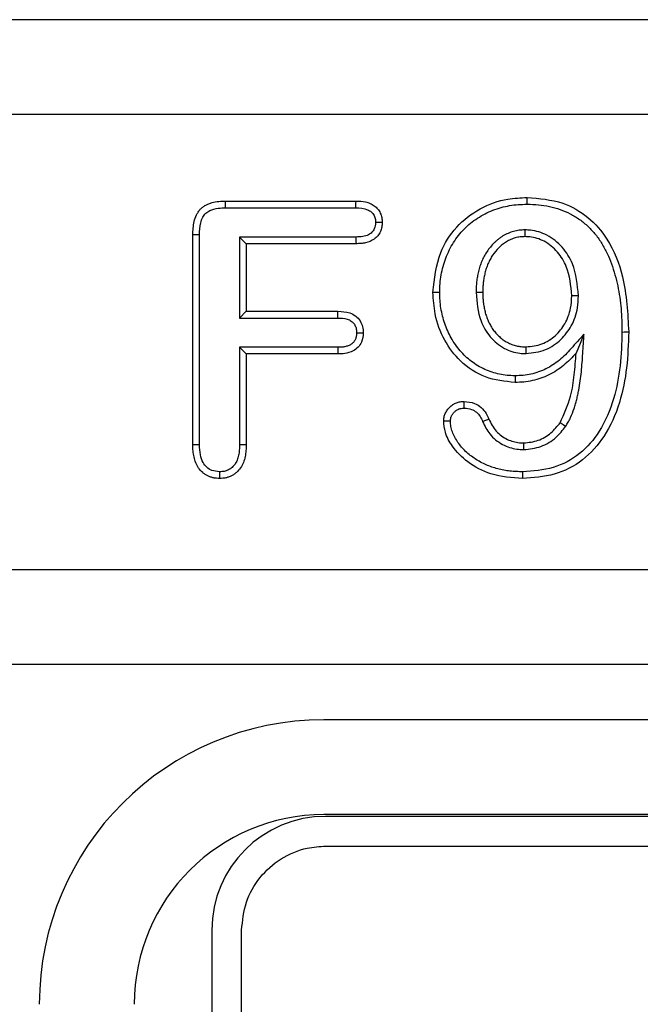
# Model space of a CAD drawing. Extents: x 93 to 3063, y 21 to 2121.
# Drawn here: x 1626 to 1659, y 1200 to 1252 of the extents above; entities that cross this region are included whole.
import ezdxf

# ---------------------------------------------------------------- set-up
doc = ezdxf.new("R2010")
doc.units = 0
doc.header["$LTSCALE"] = 7
doc.header["$MEASUREMENT"] = 0
doc.layers.add('DUENN-18', color=94, linetype='CONTINUOUS')
doc.layers.add('SICHTBAR', color=7, linetype='CONTINUOUS')

msp = doc.modelspace()

# ---------------------------------------------------------------- linework, layer by layer
at = {"layer": 'DUENN-18'}
for p, q in [((1636.954, 1242.055), (1643.83, 1242.055)), ((1636.958, 1241.703), (1643.823, 1241.703)), ((1635.231, 1229.206), (1635.231, 1240.271)), ((1635.584, 1229.21), (1635.584, 1240.267)), ((1637.691, 1240.158), (1638.044, 1239.805)), ((1643.823, 1240.158), (1637.691, 1240.158)), ((1637.691, 1240.158), (1637.691, 1235.89)), ((1638.044, 1239.805), (1638.044, 1236.243)), ((1643.83, 1239.805), (1638.044, 1239.805)), ((1650.16, 1237.245), (1650.512, 1237.245)), ((1655.553, 1237.066), (1655.2, 1237.066)), ((1637.691, 1235.89), (1638.044, 1236.243)), ((1638.044, 1236.243), (1642.88, 1236.243)), ((1637.691, 1235.89), (1642.874, 1235.89)), ((1637.691, 1234.346), (1637.691, 1229.225)), ((1637.691, 1234.346), (1638.044, 1233.993)), ((1642.877, 1234.346), (1637.691, 1234.346)), ((1638.044, 1233.993), (1638.044, 1229.22)), ((1642.88, 1233.993), (1638.044, 1233.993)), ((1672.321, 1209.708), (1642.141, 1209.708)), ((1672.231, 1209.618), (1642.231, 1209.618)), ((1636.231, 1203.618), (1636.231, 1137.618))]:
    msp.add_line(p, q, dxfattribs=at)
at = {"layer": 'DUENN-18', "flags": 128}
for points in [[(1652.847, 1241.89), (1652.847, 1241.996), (1652.847, 1242.102), (1652.847, 1242.243)], [(1636.958, 1241.703), (1636.957, 1241.813), (1636.955, 1241.934), (1636.954, 1242.055)], [(1643.823, 1241.703), (1643.825, 1241.811), (1643.827, 1241.919), (1643.83, 1242.055)], [(1644.859, 1240.936), (1644.968, 1240.936), (1645.076, 1240.936), (1645.212, 1240.936)], [(1635.584, 1240.267), (1635.474, 1240.268), (1635.352, 1240.27), (1635.231, 1240.271)], [(1643.823, 1240.158), (1643.826, 1240.037), (1643.828, 1239.921), (1643.83, 1239.805)], [(1652.734, 1240.533), (1652.734, 1240.401), (1652.733, 1240.291), (1652.733, 1240.18)], [(1648.24, 1237.241), (1648.134, 1237.241), (1648.028, 1237.242), (1647.887, 1237.242)], [(1642.874, 1235.89), (1642.876, 1235.999), (1642.878, 1236.108), (1642.88, 1236.243)], [(1643.86, 1235.111), (1643.969, 1235.112), (1644.078, 1235.112), (1644.213, 1235.112)], [(1655.844, 1235.039), (1655.636, 1234.541), (1655.428, 1234.043)], [(1657.847, 1235.152), (1657.953, 1235.153), (1658.059, 1235.153), (1658.2, 1235.153)], [(1642.877, 1234.346), (1642.878, 1234.232), (1642.879, 1234.113), (1642.88, 1233.993)], [(1652.795, 1234.015), (1652.794, 1234.147), (1652.793, 1234.257), (1652.792, 1234.368)], [(1652.209, 1232.846), (1652.209, 1232.74), (1652.209, 1232.634), (1652.209, 1232.493)], [(1649.534, 1231.141), (1649.532, 1231.329), (1649.531, 1231.494)], [(1650.501, 1230.428), (1650.625, 1230.48), (1650.725, 1230.523), (1650.826, 1230.565)], [(1654.876, 1230.173), (1654.747, 1230.261), (1654.585, 1230.372)], [(1652.672, 1228.953), (1652.672, 1229.082), (1652.672, 1229.194), (1652.671, 1229.305)], [(1635.584, 1229.21), (1635.44, 1229.208), (1635.231, 1229.206)], [(1637.691, 1229.225), (1637.828, 1229.223), (1637.936, 1229.222), (1638.044, 1229.22)], [(1636.643, 1227.783), (1636.643, 1227.646), (1636.643, 1227.538), (1636.643, 1227.43)], [(1652.61, 1227.783), (1652.61, 1227.638), (1652.61, 1227.43)]]:
    msp.add_lwpolyline(points, dxfattribs=at)
at = {"layer": 'DUENN-18'}
for centre, radius in [((1642.141, 1199.708), 10), ((1642.231, 1203.618), 6)]:
    msp.add_arc(centre, radius, 90, 180, dxfattribs=at)
for points, knots in [([(1647.887, 1237.242), (1647.964, 1237.961), (1648.096, 1239.208), (1649.071, 1240.738), (1650.323, 1241.714), (1651.652, 1242.19), (1652.507, 1242.228), (1652.847, 1242.243)], [0, 0, 0, 0, 0.272517, 0.472852, 0.673444, 0.870351, 1, 1, 1, 1]), ([(1652.847, 1242.243), (1653.486, 1242.192), (1654.635, 1242.101), (1656.106, 1241.261), (1657.252, 1239.931), (1658.061, 1237.832), (1658.149, 1236.133), (1658.2, 1235.153)], [0, 0, 0, 0, 0.189684, 0.341185, 0.492744, 0.707651, 1, 1, 1, 1]), ([(1635.231, 1240.271), (1635.234, 1240.391), (1635.237, 1240.511), (1635.259, 1240.749), (1635.277, 1240.868), (1635.332, 1241.101), (1635.371, 1241.216), (1635.45, 1241.377), (1635.48, 1241.429), (1635.546, 1241.529), (1635.583, 1241.577), (1635.644, 1241.643), (1635.666, 1241.664), (1635.711, 1241.703), (1635.734, 1241.722), (1635.782, 1241.758), (1635.807, 1241.776), (1635.857, 1241.809), (1635.882, 1241.824), (1635.961, 1241.868), (1636.015, 1241.893), (1636.127, 1241.937), (1636.184, 1241.955), (1636.357, 1242.004), (1636.475, 1242.025), (1636.714, 1242.049), (1636.834, 1242.052), (1636.954, 1242.055)], [0, 0, 0, 0, 0.125, 0.125, 0.25, 0.25, 0.375, 0.375, 0.4375, 0.4375, 0.5, 0.5, 0.53125, 0.53125, 0.5625, 0.5625, 0.59375, 0.59375, 0.625, 0.625, 0.6875, 0.6875, 0.75, 0.75, 0.875, 0.875, 1, 1, 1, 1]), ([(1635.584, 1240.267), (1635.591, 1240.484), (1635.602, 1240.808), (1635.739, 1241.197), (1635.905, 1241.427), (1636.184, 1241.603), (1636.547, 1241.692), (1636.829, 1241.699), (1636.958, 1241.703)], [0, 0, 0, 0, 0.277421, 0.415683, 0.525944, 0.636208, 0.833685, 1, 1, 1, 1]), ([(1643.823, 1241.703), (1644.038, 1241.694), (1644.33, 1241.683), (1644.646, 1241.49), (1644.793, 1241.305), (1644.853, 1241.108), (1644.858, 1240.983), (1644.859, 1240.936)], [0, 0, 0, 0, 0.4299219, 0.586077, 0.7429752, 0.9041635, 1, 1, 1, 1]), ([(1643.83, 1242.055), (1643.997, 1242.049), (1644.166, 1242.042), (1644.413, 1241.989), (1644.493, 1241.964), (1644.648, 1241.898), (1644.722, 1241.857), (1644.824, 1241.784), (1644.857, 1241.757), (1644.918, 1241.7), (1644.947, 1241.669), (1645, 1241.604), (1645.025, 1241.57), (1645.072, 1241.5), (1645.093, 1241.464), (1645.13, 1241.388), (1645.145, 1241.349), (1645.172, 1241.269), (1645.182, 1241.228), (1645.197, 1241.146), (1645.202, 1241.104), (1645.209, 1241.02), (1645.211, 1240.978), (1645.212, 1240.936)], [0.0000065, 0.0000065, 0.0000065, 0.0000065, 0.25, 0.25, 0.375, 0.375, 0.5, 0.5, 0.5625, 0.5625, 0.625, 0.625, 0.6875, 0.6875, 0.75, 0.75, 0.8125, 0.8125, 0.875, 0.875, 0.9375, 0.9375, 1, 1, 1, 1]), ([(1648.24, 1237.241), (1648.245, 1237.402), (1648.25, 1237.558), (1648.273, 1237.86), (1648.292, 1238.012), (1648.371, 1238.463), (1648.454, 1238.76), (1648.671, 1239.335), (1648.805, 1239.609), (1649.049, 1239.996), (1649.136, 1240.12), (1649.323, 1240.357), (1649.424, 1240.47), (1649.745, 1240.796), (1649.979, 1240.988), (1650.488, 1241.318), (1650.762, 1241.458), (1651.33, 1241.681), (1651.625, 1241.763), (1652.077, 1241.842), (1652.227, 1241.86), (1652.53, 1241.882), (1652.686, 1241.886), (1652.847, 1241.89)], [0.0012212, 0.0012212, 0.0012212, 0.0012212, 0.0625, 0.0625, 0.125, 0.125, 0.25, 0.25, 0.375, 0.375, 0.4375, 0.4375, 0.5, 0.5, 0.625, 0.625, 0.75, 0.75, 0.875, 0.875, 0.9375, 0.9375, 0.9988731, 0.9988731, 0.9988731, 0.9988731]), ([(1652.847, 1241.89), (1653.054, 1241.885), (1653.252, 1241.879), (1653.635, 1241.844), (1653.83, 1241.813), (1654.215, 1241.73), (1654.402, 1241.679), (1654.765, 1241.55), (1654.944, 1241.472), (1655.289, 1241.295), (1655.455, 1241.195), (1655.77, 1240.973), (1655.918, 1240.85), (1656.199, 1240.584), (1656.331, 1240.441), (1656.573, 1240.139), (1656.683, 1239.979), (1656.889, 1239.644), (1656.982, 1239.47), (1657.151, 1239.114), (1657.226, 1238.93), (1657.43, 1238.365), (1657.537, 1237.975), (1657.703, 1237.185), (1657.759, 1236.782), (1657.813, 1236.175), (1657.825, 1235.973), (1657.84, 1235.566), (1657.844, 1235.36), (1657.847, 1235.152)], [0.0008822, 0.0008822, 0.0008822, 0.0008822, 0.0625, 0.0625, 0.125, 0.125, 0.1875, 0.1875, 0.25, 0.25, 0.3125, 0.3125, 0.375, 0.375, 0.4375, 0.4375, 0.5, 0.5, 0.5625, 0.5625, 0.625, 0.625, 0.75, 0.75, 0.875, 0.875, 0.9375, 0.9375, 0.9994847, 0.9994847, 0.9994847, 0.9994847]), ([(1644.859, 1240.936), (1644.85, 1240.816), (1644.834, 1240.622), (1644.677, 1240.4), (1644.47, 1240.251), (1644.173, 1240.17), (1643.946, 1240.162), (1643.823, 1240.158)], [0, 0, 0, 0, 0.239297, 0.387703, 0.536329, 0.751298, 1, 1, 1, 1]), ([(1645.212, 1240.936), (1645.209, 1240.852), (1645.205, 1240.767), (1645.175, 1240.601), (1645.15, 1240.519), (1645.078, 1240.366), (1645.033, 1240.294), (1644.926, 1240.162), (1644.864, 1240.104), (1644.659, 1239.954), (1644.499, 1239.89), (1644.251, 1239.837), (1644.167, 1239.825), (1643.999, 1239.811), (1643.914, 1239.808), (1643.83, 1239.805)], [0, 0, 0, 0, 0.125, 0.125, 0.25, 0.25, 0.375, 0.375, 0.5, 0.5, 0.75, 0.75, 0.875, 0.875, 0.9999932, 0.9999932, 0.9999932, 0.9999932]), ([(1652.734, 1240.533), (1652.731, 1240.533), (1652.728, 1240.533), (1652.724, 1240.533), (1652.681, 1240.532), (1652.636, 1240.531), (1652.539, 1240.526), (1652.486, 1240.522), (1652.329, 1240.503), (1652.229, 1240.481), (1652.033, 1240.427), (1651.937, 1240.393), (1651.753, 1240.313), (1651.665, 1240.27), (1651.531, 1240.191), (1651.486, 1240.161), (1651.4, 1240.1), (1651.36, 1240.069), (1651.284, 1240.007), (1651.249, 1239.976), (1651.178, 1239.912), (1651.142, 1239.879), (1650.97, 1239.709), (1650.844, 1239.56), (1650.68, 1239.314), (1650.631, 1239.229), (1650.541, 1239.062), (1650.5, 1238.977), (1650.424, 1238.8), (1650.389, 1238.709), (1650.33, 1238.528), (1650.304, 1238.437), (1650.26, 1238.253), (1650.242, 1238.16), (1650.211, 1237.978), (1650.198, 1237.889), (1650.183, 1237.751), (1650.178, 1237.705), (1650.17, 1237.611), (1650.167, 1237.563), (1650.161, 1237.423), (1650.16, 1237.334), (1650.16, 1237.248), (1650.16, 1237.247), (1650.16, 1237.246), (1650.16, 1237.245)], [-0.002453, -0.002453, -0.002453, -0.002453, 0, 0, 0, 0.03125, 0.03125, 0.0625, 0.0625, 0.125, 0.125, 0.1875, 0.1875, 0.25, 0.25, 0.28125, 0.28125, 0.3125, 0.3125, 0.34375, 0.34375, 0.375, 0.375, 0.5, 0.5, 0.5625, 0.5625, 0.625, 0.625, 0.6875, 0.6875, 0.75, 0.75, 0.8125, 0.8125, 0.875, 0.875, 0.90625, 0.90625, 0.9375, 0.9375, 1, 1, 1, 1.000848, 1.000848, 1.000848, 1.000848]), ([(1652.733, 1240.18), (1652.69, 1240.179), (1652.647, 1240.178), (1652.562, 1240.174), (1652.519, 1240.171), (1652.392, 1240.155), (1652.308, 1240.137), (1652.143, 1240.091), (1652.063, 1240.063), (1651.906, 1239.995), (1651.829, 1239.957), (1651.718, 1239.892), (1651.682, 1239.868), (1651.613, 1239.819), (1651.579, 1239.793), (1651.513, 1239.738), (1651.481, 1239.71), (1651.417, 1239.653), (1651.386, 1239.624), (1651.234, 1239.474), (1651.123, 1239.342), (1650.981, 1239.129), (1650.937, 1239.055), (1650.857, 1238.904), (1650.819, 1238.827), (1650.752, 1238.67), (1650.722, 1238.59), (1650.668, 1238.427), (1650.645, 1238.345), (1650.605, 1238.179), (1650.588, 1238.095), (1650.56, 1237.926), (1650.548, 1237.842), (1650.533, 1237.714), (1650.529, 1237.672), (1650.522, 1237.587), (1650.519, 1237.544), (1650.514, 1237.416), (1650.513, 1237.33), (1650.512, 1237.245)], [0.000003, 0.000003, 0.000003, 0.000003, 0.03125, 0.03125, 0.0625, 0.0625, 0.125, 0.125, 0.1875, 0.1875, 0.25, 0.25, 0.28125, 0.28125, 0.3125, 0.3125, 0.34375, 0.34375, 0.375, 0.375, 0.5, 0.5, 0.5625, 0.5625, 0.625, 0.625, 0.6875, 0.6875, 0.75, 0.75, 0.8125, 0.8125, 0.875, 0.875, 0.90625, 0.90625, 0.9375, 0.9375, 1, 1, 1, 1]), ([(1655.2, 1237.066), (1655.152, 1237.592), (1655.077, 1238.422), (1654.482, 1239.403), (1653.802, 1239.966), (1653.165, 1240.167), (1652.817, 1240.178), (1652.733, 1240.18)], [0, 0, 0, 0, 0.354139, 0.558075, 0.76329, 0.942898, 1, 1, 1, 1]), ([(1655.553, 1237.066), (1655.499, 1237.643), (1655.413, 1238.565), (1654.738, 1239.658), (1653.957, 1240.29), (1653.229, 1240.517), (1652.831, 1240.53), (1652.734, 1240.533)], [0, 0, 0, 0, 0.345446, 0.551547, 0.758825, 0.941535, 1, 1, 1, 1]), ([(1652.209, 1232.493), (1651.677, 1232.548), (1650.621, 1232.658), (1649.321, 1233.53), (1648.433, 1234.716), (1647.961, 1235.988), (1647.91, 1236.86), (1647.887, 1237.242)], [0, 0, 0, 0, 0.2221424, 0.4408553, 0.6336119, 0.8397168, 1, 1, 1, 1]), ([(1652.209, 1232.846), (1652.064, 1232.85), (1651.925, 1232.855), (1651.659, 1232.879), (1651.525, 1232.9), (1651.26, 1232.956), (1651.128, 1232.992), (1650.866, 1233.078), (1650.739, 1233.127), (1650.371, 1233.295), (1650.135, 1233.439), (1649.805, 1233.687), (1649.7, 1233.774), (1649.502, 1233.96), (1649.407, 1234.059), (1649.139, 1234.37), (1648.983, 1234.597), (1648.712, 1235.08), (1648.599, 1235.334), (1648.462, 1235.729), (1648.423, 1235.861), (1648.357, 1236.13), (1648.329, 1236.268), (1648.284, 1236.545), (1648.267, 1236.683), (1648.248, 1236.955), (1648.244, 1237.095), (1648.24, 1237.241)], [0.0014094, 0.0014094, 0.0014094, 0.0014094, 0.0625, 0.0625, 0.125, 0.125, 0.1875, 0.1875, 0.25, 0.25, 0.375, 0.375, 0.4375, 0.4375, 0.5, 0.5, 0.625, 0.625, 0.75, 0.75, 0.8125, 0.8125, 0.875, 0.875, 0.9375, 0.9375, 0.9986557, 0.9986557, 0.9986557, 0.9986557]), ([(1650.16, 1237.245), (1650.199, 1236.725), (1650.262, 1235.883), (1650.862, 1234.864), (1651.584, 1234.257), (1652.286, 1234.032), (1652.682, 1234.019), (1652.795, 1234.015)], [0, 0, 0, 0, 0.331088, 0.537442, 0.744597, 0.926992, 1, 1, 1, 1]), ([(1650.512, 1237.245), (1650.513, 1237.159), (1650.514, 1237.073), (1650.52, 1236.945), (1650.522, 1236.902), (1650.529, 1236.817), (1650.534, 1236.774), (1650.549, 1236.647), (1650.561, 1236.562), (1650.59, 1236.393), (1650.607, 1236.309), (1650.649, 1236.142), (1650.673, 1236.06), (1650.728, 1235.898), (1650.759, 1235.818), (1650.829, 1235.661), (1650.868, 1235.584), (1650.951, 1235.435), (1650.996, 1235.362), (1651.095, 1235.222), (1651.149, 1235.155), (1651.262, 1235.026), (1651.322, 1234.965), (1651.449, 1234.849), (1651.515, 1234.795), (1651.654, 1234.694), (1651.727, 1234.648), (1651.84, 1234.588), (1651.879, 1234.569), (1651.956, 1234.533), (1651.996, 1234.515), (1652.076, 1234.484), (1652.116, 1234.47), (1652.198, 1234.446), (1652.24, 1234.436), (1652.324, 1234.417), (1652.366, 1234.408), (1652.45, 1234.393), (1652.492, 1234.386), (1652.577, 1234.377), (1652.62, 1234.374), (1652.706, 1234.37), (1652.749, 1234.369), (1652.792, 1234.368)], [0, 0, 0, 0, 0.0625, 0.0625, 0.09375, 0.09375, 0.125, 0.125, 0.1875, 0.1875, 0.25, 0.25, 0.3125, 0.3125, 0.375, 0.375, 0.4375, 0.4375, 0.5, 0.5, 0.5625, 0.5625, 0.625, 0.625, 0.6875, 0.6875, 0.75, 0.75, 0.78125, 0.78125, 0.8125, 0.8125, 0.84375, 0.84375, 0.875, 0.875, 0.90625, 0.90625, 0.9375, 0.9375, 0.96875, 0.96875, 0.9999965, 0.9999965, 0.9999965, 0.9999965]), ([(1652.792, 1234.368), (1653.075, 1234.4), (1653.643, 1234.463), (1654.361, 1234.93), (1654.882, 1235.591), (1655.165, 1236.33), (1655.189, 1236.843), (1655.2, 1237.066)], [0, 0, 0, 0, 0.210692, 0.422454, 0.617548, 0.8337, 1, 1, 1, 1]), ([(1652.795, 1234.015), (1653.143, 1234.057), (1653.819, 1234.138), (1654.65, 1234.709), (1655.233, 1235.482), (1655.521, 1236.301), (1655.544, 1236.85), (1655.553, 1237.066)], [0, 0, 0, 0, 0.227448, 0.442173, 0.639795, 0.85814, 1, 1, 1, 1]), ([(1642.88, 1236.243), (1643.093, 1236.232), (1643.422, 1236.215), (1643.827, 1236.01), (1644.06, 1235.75), (1644.197, 1235.437), (1644.208, 1235.219), (1644.213, 1235.112)], [0, 0, 0, 0, 0.318207, 0.49442, 0.671634, 0.838142, 1, 1, 1, 1]), ([(1642.874, 1235.89), (1643.042, 1235.884), (1643.289, 1235.874), (1643.589, 1235.739), (1643.748, 1235.572), (1643.849, 1235.355), (1643.857, 1235.198), (1643.86, 1235.111)], [0, 0, 0, 0, 0.348321, 0.510592, 0.674434, 0.819914, 1, 1, 1, 1]), ([(1643.86, 1235.111), (1643.857, 1235.035), (1643.854, 1234.975), (1643.841, 1234.903), (1643.835, 1234.878), (1643.818, 1234.826), (1643.808, 1234.799), (1643.785, 1234.747), (1643.773, 1234.723), (1643.746, 1234.677), (1643.732, 1234.657), (1643.684, 1234.596), (1643.646, 1234.559), (1643.583, 1234.51), (1643.56, 1234.495), (1643.514, 1234.469), (1643.491, 1234.457), (1643.438, 1234.434), (1643.409, 1234.423), (1643.349, 1234.403), (1643.317, 1234.394), (1643.254, 1234.379), (1643.223, 1234.372), (1643.16, 1234.362), (1643.13, 1234.358), (1643.031, 1234.349), (1642.957, 1234.347), (1642.877, 1234.346)], [0.0073686, 0.0073686, 0.0073686, 0.0073686, 0.125, 0.125, 0.1875, 0.1875, 0.25, 0.25, 0.3125, 0.3125, 0.375, 0.375, 0.5, 0.5, 0.5625, 0.5625, 0.625, 0.625, 0.6875, 0.6875, 0.75, 0.75, 0.8125, 0.8125, 0.875, 0.875, 0.9980311, 0.9980311, 0.9980311, 0.9980311]), ([(1644.213, 1235.112), (1644.197, 1234.945), (1644.17, 1234.666), (1643.949, 1234.338), (1643.645, 1234.113), (1643.27, 1234.004), (1642.998, 1233.996), (1642.88, 1233.993)], [0, 0, 0, 0, 0.252138, 0.419102, 0.58613, 0.820122, 1, 1, 1, 1]), ([(1655.844, 1235.039), (1655.617, 1234.785), (1655.391, 1234.531), (1655.165, 1234.277), (1655.062, 1234.162), (1654.964, 1234.052), (1654.765, 1233.85), (1654.66, 1233.756), (1654.33, 1233.487), (1654.092, 1233.332), (1653.591, 1233.085), (1653.324, 1232.992), (1652.913, 1232.901), (1652.776, 1232.879), (1652.503, 1232.854), (1652.36, 1232.85), (1652.209, 1232.846)], [-0.275785, -0.275785, -0.275785, -0.275785, 0, 0, 0, 0.125, 0.125, 0.25, 0.25, 0.5, 0.5, 0.75, 0.75, 0.875, 0.875, 0.997271, 0.997271, 0.997271, 0.997271]), ([(1658.2, 1235.153), (1658.179, 1234.524), (1658.138, 1233.27), (1657.768, 1231.387), (1657.026, 1229.682), (1655.834, 1228.336), (1654.299, 1227.546), (1653.174, 1227.469), (1652.61, 1227.43)], [0, 0, 0, 0, 0.175366, 0.350086, 0.532742, 0.687651, 0.843421, 1, 1, 1, 1]), ([(1657.847, 1235.152), (1657.828, 1234.559), (1657.791, 1233.374), (1657.455, 1231.587), (1656.778, 1229.963), (1655.678, 1228.669), (1654.232, 1227.896), (1653.157, 1227.821), (1652.61, 1227.783)], [0, 0, 0, 0, 0.174552, 0.348507, 0.532705, 0.68577, 0.839846, 1, 1, 1, 1]), ([(1654.876, 1230.173), (1654.879, 1230.177), (1654.882, 1230.182), (1654.884, 1230.186), (1654.926, 1230.254), (1654.97, 1230.325), (1655.057, 1230.477), (1655.099, 1230.559), (1655.211, 1230.802), (1655.269, 1230.961), (1655.348, 1231.2), (1655.372, 1231.279), (1655.419, 1231.439), (1655.441, 1231.519), (1655.483, 1231.682), (1655.502, 1231.764), (1655.536, 1231.928), (1655.552, 1232.01), (1655.595, 1232.252), (1655.621, 1232.411), (1655.667, 1232.733), (1655.688, 1232.895), (1655.74, 1233.38), (1655.761, 1233.705), (1655.78, 1234.021), (1655.801, 1234.36), (1655.822, 1234.7), (1655.844, 1235.039)], [-0.004064, -0.004064, -0.004064, -0.004064, 0, 0, 0, 0.0625, 0.0625, 0.125, 0.125, 0.25, 0.25, 0.3125, 0.3125, 0.375, 0.375, 0.4375, 0.4375, 0.5, 0.5, 0.625, 0.625, 0.75, 0.75, 1, 1, 1, 1.268778, 1.268778, 1.268778, 1.268778]), ([(1655.428, 1234.043), (1655.326, 1233.928), (1655.223, 1233.812), (1655.007, 1233.594), (1654.892, 1233.49), (1654.533, 1233.198), (1654.274, 1233.028), (1653.721, 1232.756), (1653.428, 1232.654), (1652.976, 1232.554), (1652.824, 1232.529), (1652.517, 1232.501), (1652.363, 1232.497), (1652.209, 1232.493)], [0, 0, 0, 0, 0.125, 0.125, 0.25, 0.25, 0.5, 0.5, 0.75, 0.75, 0.875, 0.875, 1, 1, 1, 1]), ([(1654.585, 1230.372), (1654.797, 1230.83), (1655.171, 1231.635), (1655.344, 1232.9), (1655.4, 1233.66), (1655.428, 1234.043)], [0, 0, 0, 0, 0.396498, 0.696877, 1, 1, 1, 1]), ([(1648.45, 1230.454), (1648.454, 1230.523), (1648.459, 1230.592), (1648.479, 1230.695), (1648.487, 1230.729), (1648.508, 1230.795), (1648.521, 1230.827), (1648.55, 1230.89), (1648.566, 1230.921), (1648.602, 1230.98), (1648.621, 1231.009), (1648.682, 1231.094), (1648.727, 1231.148), (1648.825, 1231.245), (1648.879, 1231.29), (1648.995, 1231.366), (1649.057, 1231.399), (1649.155, 1231.436), (1649.188, 1231.447), (1649.255, 1231.464), (1649.289, 1231.471), (1649.392, 1231.487), (1649.461, 1231.49), (1649.531, 1231.494)], [0, 0, 0, 0, 0.125, 0.125, 0.1875, 0.1875, 0.25, 0.25, 0.3125, 0.3125, 0.375, 0.375, 0.5, 0.5, 0.625, 0.625, 0.75, 0.75, 0.8125, 0.8125, 0.875, 0.875, 1, 1, 1, 1]), ([(1649.531, 1231.494), (1649.718, 1231.475), (1650.044, 1231.441), (1650.442, 1231.184), (1650.688, 1230.885), (1650.784, 1230.662), (1650.826, 1230.565)], [0, 0, 0, 0, 0.3271553, 0.5710906, 0.8150298, 1, 1, 1, 1]), ([(1648.803, 1230.453), (1648.807, 1230.512), (1648.812, 1230.558), (1648.823, 1230.615), (1648.828, 1230.636), (1648.84, 1230.674), (1648.847, 1230.692), (1648.864, 1230.729), (1648.874, 1230.749), (1648.899, 1230.79), (1648.914, 1230.812), (1648.959, 1230.875), (1648.99, 1230.912), (1649.058, 1230.979), (1649.094, 1231.009), (1649.17, 1231.059), (1649.208, 1231.079), (1649.268, 1231.102), (1649.289, 1231.109), (1649.332, 1231.12), (1649.353, 1231.124), (1649.418, 1231.134), (1649.471, 1231.137), (1649.534, 1231.141)], [0.0139106, 0.0139106, 0.0139106, 0.0139106, 0.125, 0.125, 0.1875, 0.1875, 0.25, 0.25, 0.3125, 0.3125, 0.375, 0.375, 0.5, 0.5, 0.625, 0.625, 0.75, 0.75, 0.8125, 0.8125, 0.875, 0.875, 0.9904553, 0.9904553, 0.9904553, 0.9904553]), ([(1649.534, 1231.141), (1649.665, 1231.128), (1649.896, 1231.107), (1650.184, 1230.932), (1650.382, 1230.705), (1650.461, 1230.521), (1650.501, 1230.428)], [0, 0, 0, 0, 0.305141, 0.534973, 0.764923, 1, 1, 1, 1]), ([(1652.61, 1227.43), (1652.044, 1227.47), (1651.013, 1227.543), (1649.737, 1228.215), (1648.939, 1229.017), (1648.519, 1229.787), (1648.47, 1230.259), (1648.45, 1230.454)], [0, 0, 0, 0, 0.299391, 0.544898, 0.748434, 0.896602, 1, 1, 1, 1]), ([(1648.803, 1230.453), (1648.74, 1230.453), (1648.678, 1230.453), (1648.615, 1230.453), (1648.56, 1230.454), (1648.505, 1230.454), (1648.45, 1230.454)], [0, 0, 0, 0, 0.00108118, 0.00108118, 0.00108118, 0.002030988, 0.002030988, 0.002030988, 0.002030988]), ([(1652.61, 1227.783), (1652.495, 1227.786), (1652.383, 1227.789), (1652.161, 1227.799), (1652.053, 1227.807), (1651.837, 1227.832), (1651.729, 1227.848), (1651.512, 1227.889), (1651.404, 1227.913), (1651.192, 1227.967), (1651.088, 1227.998), (1650.887, 1228.067), (1650.787, 1228.107), (1650.589, 1228.196), (1650.49, 1228.244), (1650.299, 1228.348), (1650.206, 1228.403), (1650.027, 1228.52), (1649.939, 1228.583), (1649.769, 1228.717), (1649.686, 1228.787), (1649.531, 1228.932), (1649.459, 1229.007), (1649.324, 1229.165), (1649.261, 1229.248), (1649.144, 1229.422), (1649.09, 1229.513), (1648.99, 1229.701), (1648.947, 1229.795), (1648.876, 1229.981), (1648.849, 1230.074), (1648.824, 1230.211), (1648.819, 1230.258), (1648.81, 1230.355), (1648.806, 1230.402), (1648.803, 1230.453)], [0.001498, 0.001498, 0.001498, 0.001498, 0.0625, 0.0625, 0.125, 0.125, 0.1875, 0.1875, 0.25, 0.25, 0.3125, 0.3125, 0.375, 0.375, 0.4375, 0.4375, 0.5, 0.5, 0.5625, 0.5625, 0.625, 0.625, 0.6875, 0.6875, 0.75, 0.75, 0.8125, 0.8125, 0.875, 0.875, 0.9375, 0.9375, 0.96875, 0.96875, 0.9958581, 0.9958581, 0.9958581, 0.9958581]), ([(1650.501, 1230.428), (1650.614, 1230.201), (1650.857, 1229.711), (1651.511, 1229.198), (1652.163, 1228.972), (1652.55, 1228.957), (1652.672, 1228.953)], [0, 0, 0, 0, 0.270764, 0.583986, 0.867889, 1, 1, 1, 1]), ([(1650.826, 1230.565), (1650.942, 1230.338), (1651.172, 1229.891), (1651.776, 1229.465), (1652.303, 1229.316), (1652.596, 1229.307), (1652.671, 1229.305)], [0, 0, 0, 0, 0.319194, 0.628724, 0.904331, 1, 1, 1, 1]), ([(1652.671, 1229.305), (1652.93, 1229.333), (1653.447, 1229.387), (1654.117, 1229.795), (1654.433, 1230.184), (1654.585, 1230.372)], [0, 0, 0, 0, 0.339876, 0.681513, 1, 1, 1, 1]), ([(1652.672, 1228.953), (1652.978, 1228.986), (1653.598, 1229.053), (1654.364, 1229.533), (1654.718, 1229.976), (1654.876, 1230.173)], [0, 0, 0, 0, 0.3497, 0.709822, 1, 1, 1, 1]), ([(1636.643, 1227.43), (1636.589, 1227.433), (1636.536, 1227.435), (1636.456, 1227.441), (1636.429, 1227.444), (1636.376, 1227.451), (1636.35, 1227.455), (1636.272, 1227.472), (1636.22, 1227.486), (1636.119, 1227.522), (1636.069, 1227.543), (1635.973, 1227.59), (1635.926, 1227.616), (1635.836, 1227.674), (1635.793, 1227.706), (1635.672, 1227.811), (1635.599, 1227.891), (1635.506, 1228.022), (1635.478, 1228.068), (1635.428, 1228.162), (1635.406, 1228.211), (1635.347, 1228.361), (1635.317, 1228.464), (1635.281, 1228.621), (1635.271, 1228.673), (1635.255, 1228.779), (1635.249, 1228.832), (1635.236, 1228.991), (1635.233, 1229.099), (1635.231, 1229.206)], [0, 0, 0, 0, 0.0625, 0.0625, 0.09375, 0.09375, 0.125, 0.125, 0.1875, 0.1875, 0.25, 0.25, 0.3125, 0.3125, 0.375, 0.375, 0.5, 0.5, 0.5625, 0.5625, 0.625, 0.625, 0.75, 0.75, 0.8125, 0.8125, 0.875, 0.875, 1, 1, 1, 1]), ([(1636.643, 1227.783), (1636.502, 1227.796), (1636.256, 1227.818), (1635.954, 1228.01), (1635.73, 1228.293), (1635.603, 1228.711), (1635.591, 1229.034), (1635.584, 1229.21)], [0, 0, 0, 0, 0.208112, 0.363108, 0.51807, 0.737911, 1, 1, 1, 1]), ([(1637.691, 1229.225), (1637.688, 1229.12), (1637.685, 1229.02), (1637.675, 1228.879), (1637.67, 1228.833), (1637.658, 1228.743), (1637.65, 1228.698), (1637.622, 1228.566), (1637.597, 1228.48), (1637.536, 1228.324), (1637.5, 1228.256), (1637.41, 1228.126), (1637.356, 1228.065), (1637.269, 1227.988), (1637.24, 1227.966), (1637.177, 1227.924), (1637.143, 1227.904), (1637.071, 1227.868), (1637.033, 1227.852), (1636.959, 1227.825), (1636.923, 1227.814), (1636.871, 1227.803), (1636.854, 1227.8), (1636.816, 1227.795), (1636.796, 1227.793), (1636.735, 1227.787), (1636.691, 1227.785), (1636.643, 1227.783)], [0.0017846, 0.0017846, 0.0017846, 0.0017846, 0.125, 0.125, 0.1875, 0.1875, 0.25, 0.25, 0.375, 0.375, 0.5, 0.5, 0.625, 0.625, 0.6875, 0.6875, 0.75, 0.75, 0.8125, 0.8125, 0.875, 0.875, 0.90625, 0.90625, 0.9375, 0.9375, 0.9943415, 0.9943415, 0.9943415, 0.9943415]), ([(1638.044, 1229.22), (1638.041, 1229.113), (1638.038, 1229.006), (1638.026, 1228.846), (1638.02, 1228.793), (1638.006, 1228.687), (1637.997, 1228.634), (1637.964, 1228.477), (1637.934, 1228.373), (1637.856, 1228.173), (1637.806, 1228.078), (1637.683, 1227.901), (1637.612, 1227.82), (1637.491, 1227.714), (1637.448, 1227.681), (1637.359, 1227.622), (1637.313, 1227.595), (1637.217, 1227.547), (1637.167, 1227.525), (1637.066, 1227.489), (1637.015, 1227.473), (1636.936, 1227.456), (1636.91, 1227.452), (1636.857, 1227.444), (1636.831, 1227.442), (1636.751, 1227.435), (1636.697, 1227.433), (1636.643, 1227.43)], [0, 0, 0, 0, 0.125, 0.125, 0.1875, 0.1875, 0.25, 0.25, 0.375, 0.375, 0.5, 0.5, 0.625, 0.625, 0.6875, 0.6875, 0.75, 0.75, 0.8125, 0.8125, 0.875, 0.875, 0.90625, 0.90625, 0.9375, 0.9375, 1, 1, 1, 1])]:
    msp.add_open_spline(points, degree=3, knots=knots, dxfattribs=at)
at = {"layer": 'SICHTBAR', "color": 7, "linetype": 'Continuous', "lineweight": 30}
for p, q in [((1768.731, 1251.618), (768.731, 1251.618)), ((1768.731, 1246.618), (768.731, 1246.618)), ((1768.731, 1222.618), (768.731, 1222.618)), ((1768.731, 1217.618), (768.731, 1217.618)), ((1672.321, 1214.708), (1642.141, 1214.708)), ((1642.231, 1208.047), (1672.231, 1208.047)), ((1637.802, 1137.618), (1637.802, 1203.618))]:
    msp.add_line(p, q, dxfattribs=at)
msp.add_arc((1642.141, 1199.708), 15, 90, 180, dxfattribs=at)
msp.add_open_spline([(1637.802, 1203.618), (1637.851, 1204.116), (1637.949, 1205.112), (1638.712, 1206.439), (1639.836, 1207.441), (1641.082, 1207.971), (1641.905, 1208.025), (1642.231, 1208.047)], degree=3, knots=[0, 0, 0, 0, 0.214694, 0.429388, 0.644083, 0.858777, 1, 1, 1, 1], dxfattribs=at)

doc.saveas('drawing.dxf')
